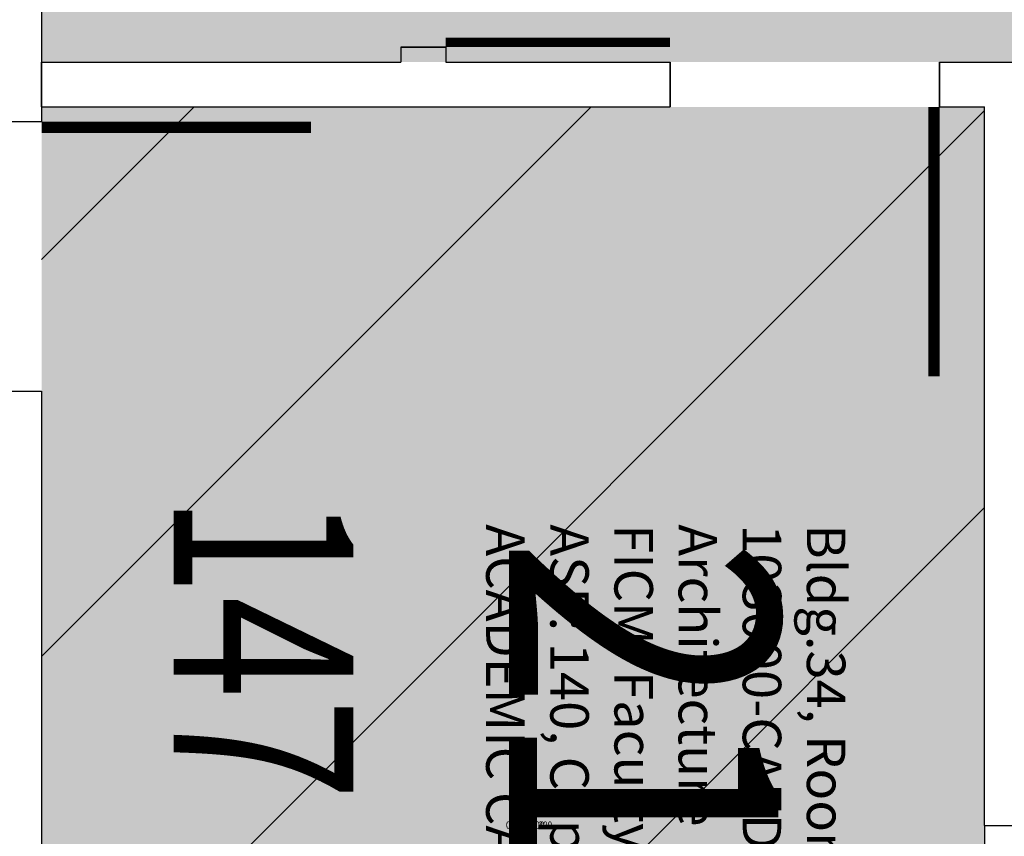
# Model space of a CAD drawing. Units: inches. Extents: x -334 to 3612, y -24 to 2633.
# Drawn here: x 1199 to 1331, y 489 to 598 of the extents above; entities that cross this region are included whole.
import ezdxf
from ezdxf.enums import TextEntityAlignment as Align

# ---------------------------------------------------------------- set-up
doc = ezdxf.new("R2010")
doc.units = ezdxf.units.IN
doc.header["$LTSCALE"] = 10
doc.header["$MEASUREMENT"] = 0
for name, color, linetype in [('A-DOOR', 2, 'CONTINUOUS'), ('A-IDEN-RNUM', 7, 'CONTINUOUS'), ('A-IDEN-SNUM', 4, 'CONTINUOUS'), ('A-IDEN-VNUM', 4, 'CONTINUOUS'), ('A-WALL', 5, 'CONTINUOUS'), ('AREA-TEXT', 3, 'CONTINUOUS'), ('Rooms-Capacity', 4, 'CONTINUOUS'), ('Rooms-Category-Color', 7, 'CONTINUOUS'), ('Rooms-College-Color', 7, 'CONTINUOUS'), ('Rooms-Department-Color', 7, 'CONTINUOUS'), ('Rooms-Division-Color', 7, 'CONTINUOUS'), ('Rooms-Information', 7, 'CONTINUOUS')]:
    doc.layers.add(name, color=color, linetype=linetype)
doc.styles.add('AREA', font='arial.ttf', dxfattribs={"width": 0.75, "height": 24})
doc.styles.add('ROOMSNUMBER', font='txt', dxfattribs={"height": 0.03})
doc.styles.add('ROOMVNUMBER', font='simplex.shx', dxfattribs={"width": 0.85})

msp = doc.modelspace()

# ---------------------------------------------------------------- hatches: boundary and pattern name
at = {"layer": 'Rooms-Capacity'}
h = msp.add_hatch(dxfattribs=at)
h.set_pattern_fill('ANSI31', color=256, scale=300, style=0)
h.set_pattern_definition([(45, (0, 0), (-26.51650429449553, 26.51650429449553), [])])
h.paths.add_polyline_path([(1327.999999992549, 586.0000000074506), (1321.999999992549, 586.0000000018626), (1285.999999992549, 585.9999999990687), (1201.999999981374, 586.0000000074506), (1201.999999981374, 418.0000000018626), (1251.999999973923, 418.0000000074506), (1293.999999985099, 418.0000000074506), (1328.000000003725, 418.0000000046566), (1328.000000003725, 490.0000000046566)])
at = {"layer": 'Rooms-Category-Color', "true_color": 0xadadad}
h = msp.add_hatch(color=253, dxfattribs=at)
edge = h.paths.add_edge_path()
edge.add_line((1191.999999973923, 1308.000000005588), (1171.999999970198, 1308.000000005588))
edge.add_line((1171.999999970198, 1308.000000005588), (1171.999999970198, 1320.000000016764))
edge.add_line((1171.999999970198, 1320.000000016764), (1098.999999996275, 1320.00000001397))
edge.add_line((1098.999999996275, 1320.00000001397), (1098.999999996275, 1300.000000010245))
edge.add_line((1098.999999996275, 1300.000000010245), (1096.999999992549, 1264.000000007451))
edge.add_line((1096.999999992549, 1264.000000007451), (1096.999999981374, 841.2517165951431))
edge.add_line((1096.999999981374, 841.2517165951431), (927.4999999701977, 841.2517165923491))
edge.add_line((927.4999999701977, 841.2517165923491), (927.4999999701977, 833.3192957388237))
edge.add_line((927.4999999701977, 833.3192957388237), (927.4999999701977, 815.3192950654775))
edge.add_line((927.4999999701977, 815.3192950654775), (921.4999999701977, 815.3176527405158))
edge.add_line((921.4999999701977, 815.3176527405158), (921.4999999590218, 833.317653408274))
edge.add_line((921.4999999590218, 833.317653408274), (506.2500000111759, 833.2039907025173))
edge.add_line((506.2500000111759, 833.2039907025173), (434.25, 833.1842827834189))
edge.add_line((434.25, 833.1842827834189), (-64.00000000745058, 833.0479012168944))
edge.add_line((-64.00000000745058, 833.0479012168944), (-100.0000000186265, 833.0380472587422))
edge.add_line((-100.0000000186265, 833.0380472587422), (-227.0000000149012, 833.0032846676186))
edge.add_line((-227.0000000149012, 833.0032846676186), (-227.0000000149012, 819.0000000195578))
edge.add_line((-227.0000000149012, 819.0000000195578), (-239.0000000149012, 819.0000000195578))
edge.add_line((-239.0000000149012, 819.0000000195578), (-239.0000000037253, 759.0000000111759))
edge.add_line((-239.0000000037253, 759.0000000111759), (-231.0000000111759, 759.0000000139698))
edge.add_line((-231.0000000111759, 759.0000000139698), (-231.0000000223517, 742.0000000102445))
edge.add_line((-231.0000000223517, 742.0000000102445), (-192.0000000335276, 742.0000000102445))
edge.add_line((-192.0000000335276, 742.0000000102445), (-156.0000000223517, 742.0000000102445))
edge.add_line((-156.0000000223517, 742.0000000102445), (-120.0000000223517, 742.0000000046566))
edge.add_line((-120.0000000223517, 742.0000000046566), (-84.00000001117587, 742.0000000046566))
edge.add_line((-84.00000001117587, 742.0000000046566), (10.49999997764826, 741.9999999906868))
edge.add_line((10.49999997764826, 741.9999999906868), (46.49999997764826, 741.9999999906868))
edge.add_line((46.49999997764826, 741.9999999906868), (58.49999998882413, 741.9999999906868))
edge.add_line((58.49999998882413, 741.9999999906868), (70.49999998882413, 742.0000000074506))
edge.add_line((70.49999998882413, 742.0000000074506), (126.4999999925494, 741.9999999906868))
edge.add_line((126.4999999925494, 741.9999999906868), (162.4999999925494, 741.9999999850988))
edge.add_line((162.4999999925494, 741.9999999850988), (282.4999999925494, 741.9999999850988))
edge.add_line((282.4999999925494, 741.9999999850988), (361.4999999776483, 741.9999999767169))
edge.add_line((361.4999999776483, 741.9999999767169), (369.4999999813735, 741.9999999767169))
edge.add_line((369.4999999813735, 741.9999999767169), (441.4999999813735, 741.999999971129))
edge.add_line((441.4999999813735, 741.999999971129), (501.4999999813735, 741.9999999823049))
edge.add_line((501.4999999813735, 741.9999999823049), (501.4999999813735, 744.999999973923))
edge.add_line((501.4999999813735, 744.999999973923), (509.4999999850988, 744.999999973923))
edge.add_line((509.4999999850988, 744.999999973923), (509.4999999850988, 741.9999999878928))
edge.add_line((509.4999999850988, 741.9999999878928), (587.4999999850988, 741.9999999906868))
edge.add_line((587.4999999850988, 741.9999999906868), (623.499999973923, 741.9999999795109))
edge.add_line((623.499999973923, 741.9999999795109), (813.4999999813735, 741.9999999795109))
edge.add_line((813.4999999813735, 741.9999999795109), (849.4999999813735, 741.999999973923))
edge.add_line((849.4999999813735, 741.999999973923), (921.4999999813735, 741.999999971129))
edge.add_line((921.4999999813735, 741.999999971129), (921.4999999813735, 755.9999999720603))
edge.add_line((921.4999999813735, 755.9999999720603), (927.4999999813735, 755.9999999776483))
edge.add_line((927.4999999813735, 755.9999999776483), (927.4999999813735, 744.9999999599531))
edge.add_line((927.4999999813735, 744.9999999599531), (1077.999999973923, 744.9999999487773))
edge.add_line((1077.999999973923, 744.9999999487773), (1191.999999985099, 744.9999999459833))
edge.add_line((1191.999999985099, 744.9999999459833), (1205.999999977648, 744.9999999431893))
edge.add_line((1205.999999977648, 744.9999999431893), (1218.81747077778, 744.9999999459833))
edge.add_arc((1219.408735374617, 708.2336297056187), 36.77112419378881, 5.669283054216919, 90.92133234215618, ccw=False)
edge.add_line((1255.999999992549, 711.8661120710894), (1256.000000003725, 624.000000002794))
edge.add_line((1256.000000003725, 624.000000002794), (1249.999999992549, 624))
edge.add_line((1249.999999992549, 624), (1250.000000003725, 628.0000000046566))
edge.add_line((1250.000000003725, 628.0000000046566), (1201.999999992549, 628.0000000046566))
edge.add_line((1201.999999992549, 628.0000000046566), (1202.000000003725, 592.0000000046566))
edge.add_line((1202.000000003725, 592.0000000046566), (1333.999999992549, 592.0000000018626))
edge.add_line((1333.999999992549, 592.0000000018626), (1334.000000014901, 490.0000000046566))
edge.add_line((1334.000000014901, 490.0000000046566), (1359.999999985099, 490.0000000046566))
edge.add_line((1359.999999985099, 490.0000000046566), (1508.499999985099, 490.0000000074506))
edge.add_line((1508.499999985099, 490.0000000074506), (1534.499999988824, 490.0000000018626))
edge.add_line((1534.499999988824, 490.0000000018626), (1534.499999988824, 592.0000000074506))
edge.add_line((1534.499999988824, 592.0000000074506), (1548.500000003725, 592.0000000130385))
edge.add_line((1548.500000003725, 592.0000000130385), (1584.500000003725, 592.0000000074506))
edge.add_line((1584.500000003725, 592.0000000074506), (1630.499999988824, 592.0000000074506))
edge.add_line((1630.499999988824, 592.0000000074506), (1630.499999977648, 682.0000000130385))
edge.add_line((1630.499999977648, 682.0000000130385), (1606.499999988824, 682.0000000130385))
edge.add_line((1606.499999988824, 682.0000000130385), (1606.499999977648, 711.5269020404667))
edge.add_arc((1639.858265388832, 711.7457818793656), 33.35898349211005, 85.4579283897263, 180.3759401415111, ccw=False)
edge.add_line((1642.499999955297, 744.9999999292195), (1674.500000003725, 744.9999999264255))
edge.add_line((1674.500000003725, 744.9999999264255), (1674.500000003725, 745.9999999254942))
edge.add_line((1674.500000003725, 745.9999999254942), (1688.500000007451, 745.9999999254942))
edge.add_line((1688.500000007451, 745.9999999254942), (1688.500000007451, 731.9999999217689))
edge.add_line((1688.500000007451, 731.9999999217689), (1688.500000007451, 540.0000000754371))
edge.add_line((1688.500000007451, 540.0000000754371), (1688.499999985099, 526.0000000717118))
edge.add_line((1688.499999985099, 526.0000000717118), (1688.500000018626, 510.0000000083819))
edge.add_line((1688.500000018626, 510.0000000083819), (1760.500000018626, 510.0000000111759))
edge.add_line((1760.500000018626, 510.0000000111759), (1760.500000029802, 518.0000000037253))
edge.add_line((1760.500000029802, 518.0000000037253), (1760.500000018626, 554.0000000037253))
edge.add_line((1760.500000018626, 554.0000000037253), (1760.499999996275, 856.4999999804422))
edge.add_line((1760.499999996275, 856.4999999804422), (2097.999999996275, 856.5000000055879))
edge.add_line((2097.999999996275, 856.5000000055879), (2097.999999985099, 865.499999997206))
edge.add_line((2097.999999985099, 865.499999997206), (2097.999999985099, 866.250000002794))
edge.add_line((2097.999999985099, 866.250000002794), (2097.999999996275, 925.5000000083819))
edge.add_line((2097.999999996275, 925.5000000083819), (2097.999999985099, 934.500000002794))
edge.add_line((2097.999999985099, 934.500000002794), (1760.499999973923, 934.4999999692664))
edge.add_line((1760.499999973923, 934.4999999692664), (1760.499999929219, 1479.499999995343))
edge.add_line((1760.499999929219, 1479.499999995343), (2071.999999992549, 1479.500000003725))
edge.add_line((2071.999999992549, 1479.500000003725), (2072.000000003725, 1487.500000001863))
edge.add_line((2072.000000003725, 1487.500000001863), (2072.000000003725, 1519.5))
edge.add_line((2072.000000003725, 1519.5), (2072.000000003725, 1549.499999997206))
edge.add_line((2072.000000003725, 1549.499999997206), (2068.999999925494, 1549.499999997206))
edge.add_line((2068.999999925494, 1549.499999997206), (2068.999999925494, 1563.499999998137))
edge.add_line((2068.999999925494, 1563.499999998137), (1949.999999921769, 1563.499999998137))
edge.add_line((1949.999999921769, 1563.499999998137), (1949.999999921769, 1551.500000000931))
edge.add_line((1949.999999921769, 1551.500000000931), (1901.999999932945, 1551.500000000931))
edge.add_line((1901.999999932945, 1551.500000000931), (1767.999999918044, 1551.499999992549))
edge.add_line((1767.999999918044, 1551.499999992549), (1688.499999940395, 1551.499999992549))
edge.add_line((1688.499999940395, 1551.499999992549), (1688.499999940395, 1507.499999994412))
edge.add_line((1688.499999940395, 1507.499999994412), (1678.499999932945, 1507.499999997206))
edge.add_line((1678.499999932945, 1507.499999997206), (1604.499999973923, 1507.499999994412))
edge.add_line((1604.499999973923, 1507.499999994412), (1604.499999962747, 1499.499999993481))
edge.add_line((1604.499999962747, 1499.499999993481), (1604.499999973923, 1463.499999993481))
edge.add_line((1604.499999973923, 1463.499999993481), (1604.499999962747, 1447.499999994412))
edge.add_line((1604.499999962747, 1447.499999994412), (1634.499999929219, 1447.499999994412))
edge.add_line((1634.499999929219, 1447.499999994412), (1670.499999929219, 1447.5))
edge.add_line((1670.499999929219, 1447.5), (1678.499999932945, 1447.499999994412))
edge.add_line((1678.499999932945, 1447.499999994412), (1688.499999940395, 1447.499999997206))
edge.add_line((1688.499999940395, 1447.499999997206), (1688.499999973923, 1033.000000046566))
edge.add_line((1688.499999973923, 1033.000000046566), (1678.499999988824, 1033.000000046566))
edge.add_line((1678.499999988824, 1033.000000046566), (1670.499999996275, 1033.000000043772))
edge.add_line((1670.499999996275, 1033.000000043772), (1634.499999985099, 1033.000000043772))
edge.add_line((1634.499999985099, 1033.000000043772), (1604.499999996275, 1033.000000043772))
edge.add_line((1604.499999996275, 1033.000000043772), (1604.499999996275, 1015.000000043772))
edge.add_line((1604.499999996275, 1015.000000043772), (1604.499999996275, 979.0000000381842))
edge.add_line((1604.499999996275, 979.0000000381842), (1604.499999996275, 973.0000000409782))
edge.add_line((1604.499999996275, 973.0000000409782), (1678.499999988824, 973.0000000437722))
edge.add_line((1678.499999988824, 973.0000000437722), (1688.499999985099, 973.0000000437722))
edge.add_line((1688.499999985099, 973.0000000437722), (1688.499999996275, 943.0000000465661))
edge.add_line((1688.499999996275, 943.0000000465661), (1688.499999996275, 919.0000000493601))
edge.add_line((1688.499999996275, 919.0000000493601), (1688.499999996275, 819.0000000474975))
edge.add_line((1688.499999996275, 819.0000000474975), (1611.499999992549, 819.0000000419095))
edge.add_line((1611.499999992549, 819.0000000419095), (1575.499999992549, 819.0000000419095))
edge.add_line((1575.499999992549, 819.0000000419095), (1553.499999996275, 819.0000000419095))
edge.add_line((1553.499999996275, 819.0000000419095), (1517.500000007451, 819.0000000391155))
edge.add_line((1517.500000007451, 819.0000000391155), (1369.5, 819.0000000279397))
edge.add_line((1369.5, 819.0000000279397), (1333.5, 819.0000000279397))
edge.add_line((1333.5, 819.0000000279397), (1311.500000003725, 819.0000000279397))
edge.add_line((1311.500000003725, 819.0000000279397), (1275.500000003725, 819.0000000251457))
edge.add_line((1275.500000003725, 819.0000000251457), (1191.999999973923, 819.0000000223517))
edge.add_line((1191.999999973923, 819.0000000223517), (1191.999999973923, 867.0000000223517))
edge.add_line((1191.999999973923, 867.0000000223517), (1191.999999962747, 943.0000000214204))
edge.add_line((1191.999999962747, 943.0000000214204), (1191.999999962747, 967.0000000186265))
edge.add_line((1191.999999962747, 967.0000000186265), (1191.999999973923, 1045.000000018626))
edge.add_line((1191.999999973923, 1045.000000018626), (1191.999999973923, 1308.000000005588))
at = {"layer": 'Rooms-Category-Color', "true_color": 0xfa9ba3}
msp.add_hatch(color=241, dxfattribs=at).paths.add_polyline_path([(1327.999999992549, 586.0000000074506), (1321.999999992549, 586.0000000018626), (1285.999999992549, 585.9999999990687), (1201.999999981374, 586.0000000074506), (1201.999999981374, 418.0000000018626), (1251.999999973923, 418.0000000074506), (1293.999999985099, 418.0000000074506), (1328.000000003725, 418.0000000046566), (1328.000000003725, 490.0000000046566)])
at = {"layer": 'Rooms-College-Color', "true_color": 0xadadad}
h = msp.add_hatch(color=253, dxfattribs=at)
edge = h.paths.add_edge_path()
edge.add_line((1191.999999973923, 1308.000000005588), (1171.999999970198, 1308.000000005588))
edge.add_line((1171.999999970198, 1308.000000005588), (1171.999999970198, 1320.000000016764))
edge.add_line((1171.999999970198, 1320.000000016764), (1098.999999996275, 1320.00000001397))
edge.add_line((1098.999999996275, 1320.00000001397), (1098.999999996275, 1300.000000010245))
edge.add_line((1098.999999996275, 1300.000000010245), (1096.999999992549, 1264.000000007451))
edge.add_line((1096.999999992549, 1264.000000007451), (1096.999999981374, 841.2517165951431))
edge.add_line((1096.999999981374, 841.2517165951431), (927.4999999701977, 841.2517165923491))
edge.add_line((927.4999999701977, 841.2517165923491), (927.4999999701977, 833.3192957388237))
edge.add_line((927.4999999701977, 833.3192957388237), (927.4999999701977, 815.3192950654775))
edge.add_line((927.4999999701977, 815.3192950654775), (921.4999999701977, 815.3176527405158))
edge.add_line((921.4999999701977, 815.3176527405158), (921.4999999590218, 833.317653408274))
edge.add_line((921.4999999590218, 833.317653408274), (506.2500000111759, 833.2039907025173))
edge.add_line((506.2500000111759, 833.2039907025173), (434.25, 833.1842827834189))
edge.add_line((434.25, 833.1842827834189), (-64.00000000745058, 833.0479012168944))
edge.add_line((-64.00000000745058, 833.0479012168944), (-100.0000000186265, 833.0380472587422))
edge.add_line((-100.0000000186265, 833.0380472587422), (-227.0000000149012, 833.0032846676186))
edge.add_line((-227.0000000149012, 833.0032846676186), (-227.0000000149012, 819.0000000195578))
edge.add_line((-227.0000000149012, 819.0000000195578), (-239.0000000149012, 819.0000000195578))
edge.add_line((-239.0000000149012, 819.0000000195578), (-239.0000000037253, 759.0000000111759))
edge.add_line((-239.0000000037253, 759.0000000111759), (-231.0000000111759, 759.0000000139698))
edge.add_line((-231.0000000111759, 759.0000000139698), (-231.0000000223517, 742.0000000102445))
edge.add_line((-231.0000000223517, 742.0000000102445), (-192.0000000335276, 742.0000000102445))
edge.add_line((-192.0000000335276, 742.0000000102445), (-156.0000000223517, 742.0000000102445))
edge.add_line((-156.0000000223517, 742.0000000102445), (-120.0000000223517, 742.0000000046566))
edge.add_line((-120.0000000223517, 742.0000000046566), (-84.00000001117587, 742.0000000046566))
edge.add_line((-84.00000001117587, 742.0000000046566), (10.49999997764826, 741.9999999906868))
edge.add_line((10.49999997764826, 741.9999999906868), (46.49999997764826, 741.9999999906868))
edge.add_line((46.49999997764826, 741.9999999906868), (58.49999998882413, 741.9999999906868))
edge.add_line((58.49999998882413, 741.9999999906868), (70.49999998882413, 742.0000000074506))
edge.add_line((70.49999998882413, 742.0000000074506), (126.4999999925494, 741.9999999906868))
edge.add_line((126.4999999925494, 741.9999999906868), (162.4999999925494, 741.9999999850988))
edge.add_line((162.4999999925494, 741.9999999850988), (282.4999999925494, 741.9999999850988))
edge.add_line((282.4999999925494, 741.9999999850988), (361.4999999776483, 741.9999999767169))
edge.add_line((361.4999999776483, 741.9999999767169), (369.4999999813735, 741.9999999767169))
edge.add_line((369.4999999813735, 741.9999999767169), (441.4999999813735, 741.999999971129))
edge.add_line((441.4999999813735, 741.999999971129), (501.4999999813735, 741.9999999823049))
edge.add_line((501.4999999813735, 741.9999999823049), (501.4999999813735, 744.999999973923))
edge.add_line((501.4999999813735, 744.999999973923), (509.4999999850988, 744.999999973923))
edge.add_line((509.4999999850988, 744.999999973923), (509.4999999850988, 741.9999999878928))
edge.add_line((509.4999999850988, 741.9999999878928), (587.4999999850988, 741.9999999906868))
edge.add_line((587.4999999850988, 741.9999999906868), (623.499999973923, 741.9999999795109))
edge.add_line((623.499999973923, 741.9999999795109), (813.4999999813735, 741.9999999795109))
edge.add_line((813.4999999813735, 741.9999999795109), (849.4999999813735, 741.999999973923))
edge.add_line((849.4999999813735, 741.999999973923), (921.4999999813735, 741.999999971129))
edge.add_line((921.4999999813735, 741.999999971129), (921.4999999813735, 755.9999999720603))
edge.add_line((921.4999999813735, 755.9999999720603), (927.4999999813735, 755.9999999776483))
edge.add_line((927.4999999813735, 755.9999999776483), (927.4999999813735, 744.9999999599531))
edge.add_line((927.4999999813735, 744.9999999599531), (1077.999999973923, 744.9999999487773))
edge.add_line((1077.999999973923, 744.9999999487773), (1191.999999985099, 744.9999999459833))
edge.add_line((1191.999999985099, 744.9999999459833), (1205.999999977648, 744.9999999431893))
edge.add_line((1205.999999977648, 744.9999999431893), (1218.81747077778, 744.9999999459833))
edge.add_arc((1219.408735374617, 708.2336297056187), 36.77112419378881, 5.669283054216919, 90.92133234215618, ccw=False)
edge.add_line((1255.999999992549, 711.8661120710894), (1256.000000003725, 624.000000002794))
edge.add_line((1256.000000003725, 624.000000002794), (1249.999999992549, 624))
edge.add_line((1249.999999992549, 624), (1250.000000003725, 628.0000000046566))
edge.add_line((1250.000000003725, 628.0000000046566), (1201.999999992549, 628.0000000046566))
edge.add_line((1201.999999992549, 628.0000000046566), (1202.000000003725, 592.0000000046566))
edge.add_line((1202.000000003725, 592.0000000046566), (1333.999999992549, 592.0000000018626))
edge.add_line((1333.999999992549, 592.0000000018626), (1334.000000014901, 490.0000000046566))
edge.add_line((1334.000000014901, 490.0000000046566), (1359.999999985099, 490.0000000046566))
edge.add_line((1359.999999985099, 490.0000000046566), (1508.499999985099, 490.0000000074506))
edge.add_line((1508.499999985099, 490.0000000074506), (1534.499999988824, 490.0000000018626))
edge.add_line((1534.499999988824, 490.0000000018626), (1534.499999988824, 592.0000000074506))
edge.add_line((1534.499999988824, 592.0000000074506), (1548.500000003725, 592.0000000130385))
edge.add_line((1548.500000003725, 592.0000000130385), (1584.500000003725, 592.0000000074506))
edge.add_line((1584.500000003725, 592.0000000074506), (1630.499999988824, 592.0000000074506))
edge.add_line((1630.499999988824, 592.0000000074506), (1630.499999977648, 682.0000000130385))
edge.add_line((1630.499999977648, 682.0000000130385), (1606.499999988824, 682.0000000130385))
edge.add_line((1606.499999988824, 682.0000000130385), (1606.499999977648, 711.5269020404667))
edge.add_arc((1639.858265388832, 711.7457818793656), 33.35898349211005, 85.4579283897263, 180.3759401415111, ccw=False)
edge.add_line((1642.499999955297, 744.9999999292195), (1674.500000003725, 744.9999999264255))
edge.add_line((1674.500000003725, 744.9999999264255), (1674.500000003725, 745.9999999254942))
edge.add_line((1674.500000003725, 745.9999999254942), (1688.500000007451, 745.9999999254942))
edge.add_line((1688.500000007451, 745.9999999254942), (1688.500000007451, 731.9999999217689))
edge.add_line((1688.500000007451, 731.9999999217689), (1688.500000007451, 540.0000000754371))
edge.add_line((1688.500000007451, 540.0000000754371), (1688.499999985099, 526.0000000717118))
edge.add_line((1688.499999985099, 526.0000000717118), (1688.500000018626, 510.0000000083819))
edge.add_line((1688.500000018626, 510.0000000083819), (1760.500000018626, 510.0000000111759))
edge.add_line((1760.500000018626, 510.0000000111759), (1760.500000029802, 518.0000000037253))
edge.add_line((1760.500000029802, 518.0000000037253), (1760.500000018626, 554.0000000037253))
edge.add_line((1760.500000018626, 554.0000000037253), (1760.499999996275, 856.4999999804422))
edge.add_line((1760.499999996275, 856.4999999804422), (2097.999999996275, 856.5000000055879))
edge.add_line((2097.999999996275, 856.5000000055879), (2097.999999985099, 865.499999997206))
edge.add_line((2097.999999985099, 865.499999997206), (2097.999999985099, 866.250000002794))
edge.add_line((2097.999999985099, 866.250000002794), (2097.999999996275, 925.5000000083819))
edge.add_line((2097.999999996275, 925.5000000083819), (2097.999999985099, 934.500000002794))
edge.add_line((2097.999999985099, 934.500000002794), (1760.499999973923, 934.4999999692664))
edge.add_line((1760.499999973923, 934.4999999692664), (1760.499999929219, 1479.499999995343))
edge.add_line((1760.499999929219, 1479.499999995343), (2071.999999992549, 1479.500000003725))
edge.add_line((2071.999999992549, 1479.500000003725), (2072.000000003725, 1487.500000001863))
edge.add_line((2072.000000003725, 1487.500000001863), (2072.000000003725, 1519.5))
edge.add_line((2072.000000003725, 1519.5), (2072.000000003725, 1549.499999997206))
edge.add_line((2072.000000003725, 1549.499999997206), (2068.999999925494, 1549.499999997206))
edge.add_line((2068.999999925494, 1549.499999997206), (2068.999999925494, 1563.499999998137))
edge.add_line((2068.999999925494, 1563.499999998137), (1949.999999921769, 1563.499999998137))
edge.add_line((1949.999999921769, 1563.499999998137), (1949.999999921769, 1551.500000000931))
edge.add_line((1949.999999921769, 1551.500000000931), (1901.999999932945, 1551.500000000931))
edge.add_line((1901.999999932945, 1551.500000000931), (1767.999999918044, 1551.499999992549))
edge.add_line((1767.999999918044, 1551.499999992549), (1688.499999940395, 1551.499999992549))
edge.add_line((1688.499999940395, 1551.499999992549), (1688.499999940395, 1507.499999994412))
edge.add_line((1688.499999940395, 1507.499999994412), (1678.499999932945, 1507.499999997206))
edge.add_line((1678.499999932945, 1507.499999997206), (1604.499999973923, 1507.499999994412))
edge.add_line((1604.499999973923, 1507.499999994412), (1604.499999962747, 1499.499999993481))
edge.add_line((1604.499999962747, 1499.499999993481), (1604.499999973923, 1463.499999993481))
edge.add_line((1604.499999973923, 1463.499999993481), (1604.499999962747, 1447.499999994412))
edge.add_line((1604.499999962747, 1447.499999994412), (1634.499999929219, 1447.499999994412))
edge.add_line((1634.499999929219, 1447.499999994412), (1670.499999929219, 1447.5))
edge.add_line((1670.499999929219, 1447.5), (1678.499999932945, 1447.499999994412))
edge.add_line((1678.499999932945, 1447.499999994412), (1688.499999940395, 1447.499999997206))
edge.add_line((1688.499999940395, 1447.499999997206), (1688.499999973923, 1033.000000046566))
edge.add_line((1688.499999973923, 1033.000000046566), (1678.499999988824, 1033.000000046566))
edge.add_line((1678.499999988824, 1033.000000046566), (1670.499999996275, 1033.000000043772))
edge.add_line((1670.499999996275, 1033.000000043772), (1634.499999985099, 1033.000000043772))
edge.add_line((1634.499999985099, 1033.000000043772), (1604.499999996275, 1033.000000043772))
edge.add_line((1604.499999996275, 1033.000000043772), (1604.499999996275, 1015.000000043772))
edge.add_line((1604.499999996275, 1015.000000043772), (1604.499999996275, 979.0000000381842))
edge.add_line((1604.499999996275, 979.0000000381842), (1604.499999996275, 973.0000000409782))
edge.add_line((1604.499999996275, 973.0000000409782), (1678.499999988824, 973.0000000437722))
edge.add_line((1678.499999988824, 973.0000000437722), (1688.499999985099, 973.0000000437722))
edge.add_line((1688.499999985099, 973.0000000437722), (1688.499999996275, 943.0000000465661))
edge.add_line((1688.499999996275, 943.0000000465661), (1688.499999996275, 919.0000000493601))
edge.add_line((1688.499999996275, 919.0000000493601), (1688.499999996275, 819.0000000474975))
edge.add_line((1688.499999996275, 819.0000000474975), (1611.499999992549, 819.0000000419095))
edge.add_line((1611.499999992549, 819.0000000419095), (1575.499999992549, 819.0000000419095))
edge.add_line((1575.499999992549, 819.0000000419095), (1553.499999996275, 819.0000000419095))
edge.add_line((1553.499999996275, 819.0000000419095), (1517.500000007451, 819.0000000391155))
edge.add_line((1517.500000007451, 819.0000000391155), (1369.5, 819.0000000279397))
edge.add_line((1369.5, 819.0000000279397), (1333.5, 819.0000000279397))
edge.add_line((1333.5, 819.0000000279397), (1311.500000003725, 819.0000000279397))
edge.add_line((1311.500000003725, 819.0000000279397), (1275.500000003725, 819.0000000251457))
edge.add_line((1275.500000003725, 819.0000000251457), (1191.999999973923, 819.0000000223517))
edge.add_line((1191.999999973923, 819.0000000223517), (1191.999999973923, 867.0000000223517))
edge.add_line((1191.999999973923, 867.0000000223517), (1191.999999962747, 943.0000000214204))
edge.add_line((1191.999999962747, 943.0000000214204), (1191.999999962747, 967.0000000186265))
edge.add_line((1191.999999962747, 967.0000000186265), (1191.999999973923, 1045.000000018626))
edge.add_line((1191.999999973923, 1045.000000018626), (1191.999999973923, 1308.000000005588))
at = {"layer": 'Rooms-College-Color', "true_color": 0xe3f498}
msp.add_hatch(color=61, dxfattribs=at).paths.add_polyline_path([(1327.999999992549, 586.0000000074506), (1321.999999992549, 586.0000000018626), (1285.999999992549, 585.9999999990687), (1201.999999981374, 586.0000000074506), (1201.999999981374, 418.0000000018626), (1251.999999973923, 418.0000000074506), (1293.999999985099, 418.0000000074506), (1328.000000003725, 418.0000000046566), (1328.000000003725, 490.0000000046566)])
at = {"layer": 'Rooms-Department-Color', "true_color": 0xacacac}
h = msp.add_hatch(color=253, dxfattribs=at)
edge = h.paths.add_edge_path()
edge.add_line((1191.999999973923, 1308.000000005588), (1171.999999970198, 1308.000000005588))
edge.add_line((1171.999999970198, 1308.000000005588), (1171.999999970198, 1320.000000016764))
edge.add_line((1171.999999970198, 1320.000000016764), (1098.999999996275, 1320.00000001397))
edge.add_line((1098.999999996275, 1320.00000001397), (1098.999999996275, 1300.000000010245))
edge.add_line((1098.999999996275, 1300.000000010245), (1096.999999992549, 1264.000000007451))
edge.add_line((1096.999999992549, 1264.000000007451), (1096.999999981374, 841.2517165951431))
edge.add_line((1096.999999981374, 841.2517165951431), (927.4999999701977, 841.2517165923491))
edge.add_line((927.4999999701977, 841.2517165923491), (927.4999999701977, 833.3192957388237))
edge.add_line((927.4999999701977, 833.3192957388237), (927.4999999701977, 815.3192950654775))
edge.add_line((927.4999999701977, 815.3192950654775), (921.4999999701977, 815.3176527405158))
edge.add_line((921.4999999701977, 815.3176527405158), (921.4999999590218, 833.317653408274))
edge.add_line((921.4999999590218, 833.317653408274), (506.2500000111759, 833.2039907025173))
edge.add_line((506.2500000111759, 833.2039907025173), (434.25, 833.1842827834189))
edge.add_line((434.25, 833.1842827834189), (-64.00000000745058, 833.0479012168944))
edge.add_line((-64.00000000745058, 833.0479012168944), (-100.0000000186265, 833.0380472587422))
edge.add_line((-100.0000000186265, 833.0380472587422), (-227.0000000149012, 833.0032846676186))
edge.add_line((-227.0000000149012, 833.0032846676186), (-227.0000000149012, 819.0000000195578))
edge.add_line((-227.0000000149012, 819.0000000195578), (-239.0000000149012, 819.0000000195578))
edge.add_line((-239.0000000149012, 819.0000000195578), (-239.0000000037253, 759.0000000111759))
edge.add_line((-239.0000000037253, 759.0000000111759), (-231.0000000111759, 759.0000000139698))
edge.add_line((-231.0000000111759, 759.0000000139698), (-231.0000000223517, 742.0000000102445))
edge.add_line((-231.0000000223517, 742.0000000102445), (-192.0000000335276, 742.0000000102445))
edge.add_line((-192.0000000335276, 742.0000000102445), (-156.0000000223517, 742.0000000102445))
edge.add_line((-156.0000000223517, 742.0000000102445), (-120.0000000223517, 742.0000000046566))
edge.add_line((-120.0000000223517, 742.0000000046566), (-84.00000001117587, 742.0000000046566))
edge.add_line((-84.00000001117587, 742.0000000046566), (10.49999997764826, 741.9999999906868))
edge.add_line((10.49999997764826, 741.9999999906868), (46.49999997764826, 741.9999999906868))
edge.add_line((46.49999997764826, 741.9999999906868), (58.49999998882413, 741.9999999906868))
edge.add_line((58.49999998882413, 741.9999999906868), (70.49999998882413, 742.0000000074506))
edge.add_line((70.49999998882413, 742.0000000074506), (126.4999999925494, 741.9999999906868))
edge.add_line((126.4999999925494, 741.9999999906868), (162.4999999925494, 741.9999999850988))
edge.add_line((162.4999999925494, 741.9999999850988), (282.4999999925494, 741.9999999850988))
edge.add_line((282.4999999925494, 741.9999999850988), (361.4999999776483, 741.9999999767169))
edge.add_line((361.4999999776483, 741.9999999767169), (369.4999999813735, 741.9999999767169))
edge.add_line((369.4999999813735, 741.9999999767169), (441.4999999813735, 741.999999971129))
edge.add_line((441.4999999813735, 741.999999971129), (501.4999999813735, 741.9999999823049))
edge.add_line((501.4999999813735, 741.9999999823049), (501.4999999813735, 744.999999973923))
edge.add_line((501.4999999813735, 744.999999973923), (509.4999999850988, 744.999999973923))
edge.add_line((509.4999999850988, 744.999999973923), (509.4999999850988, 741.9999999878928))
edge.add_line((509.4999999850988, 741.9999999878928), (587.4999999850988, 741.9999999906868))
edge.add_line((587.4999999850988, 741.9999999906868), (623.499999973923, 741.9999999795109))
edge.add_line((623.499999973923, 741.9999999795109), (813.4999999813735, 741.9999999795109))
edge.add_line((813.4999999813735, 741.9999999795109), (849.4999999813735, 741.999999973923))
edge.add_line((849.4999999813735, 741.999999973923), (921.4999999813735, 741.999999971129))
edge.add_line((921.4999999813735, 741.999999971129), (921.4999999813735, 755.9999999720603))
edge.add_line((921.4999999813735, 755.9999999720603), (927.4999999813735, 755.9999999776483))
edge.add_line((927.4999999813735, 755.9999999776483), (927.4999999813735, 744.9999999599531))
edge.add_line((927.4999999813735, 744.9999999599531), (1077.999999973923, 744.9999999487773))
edge.add_line((1077.999999973923, 744.9999999487773), (1191.999999985099, 744.9999999459833))
edge.add_line((1191.999999985099, 744.9999999459833), (1205.999999977648, 744.9999999431893))
edge.add_line((1205.999999977648, 744.9999999431893), (1218.81747077778, 744.9999999459833))
edge.add_arc((1219.408735374617, 708.2336297056187), 36.77112419378881, 5.669283054216919, 90.92133234215618, ccw=False)
edge.add_line((1255.999999992549, 711.8661120710894), (1256.000000003725, 624.000000002794))
edge.add_line((1256.000000003725, 624.000000002794), (1249.999999992549, 624))
edge.add_line((1249.999999992549, 624), (1250.000000003725, 628.0000000046566))
edge.add_line((1250.000000003725, 628.0000000046566), (1201.999999992549, 628.0000000046566))
edge.add_line((1201.999999992549, 628.0000000046566), (1202.000000003725, 592.0000000046566))
edge.add_line((1202.000000003725, 592.0000000046566), (1333.999999992549, 592.0000000018626))
edge.add_line((1333.999999992549, 592.0000000018626), (1334.000000014901, 490.0000000046566))
edge.add_line((1334.000000014901, 490.0000000046566), (1359.999999985099, 490.0000000046566))
edge.add_line((1359.999999985099, 490.0000000046566), (1508.499999985099, 490.0000000074506))
edge.add_line((1508.499999985099, 490.0000000074506), (1534.499999988824, 490.0000000018626))
edge.add_line((1534.499999988824, 490.0000000018626), (1534.499999988824, 592.0000000074506))
edge.add_line((1534.499999988824, 592.0000000074506), (1548.500000003725, 592.0000000130385))
edge.add_line((1548.500000003725, 592.0000000130385), (1584.500000003725, 592.0000000074506))
edge.add_line((1584.500000003725, 592.0000000074506), (1630.499999988824, 592.0000000074506))
edge.add_line((1630.499999988824, 592.0000000074506), (1630.499999977648, 682.0000000130385))
edge.add_line((1630.499999977648, 682.0000000130385), (1606.499999988824, 682.0000000130385))
edge.add_line((1606.499999988824, 682.0000000130385), (1606.499999977648, 711.5269020404667))
edge.add_arc((1639.858265388832, 711.7457818793656), 33.35898349211005, 85.4579283897263, 180.3759401415111, ccw=False)
edge.add_line((1642.499999955297, 744.9999999292195), (1674.500000003725, 744.9999999264255))
edge.add_line((1674.500000003725, 744.9999999264255), (1674.500000003725, 745.9999999254942))
edge.add_line((1674.500000003725, 745.9999999254942), (1688.500000007451, 745.9999999254942))
edge.add_line((1688.500000007451, 745.9999999254942), (1688.500000007451, 731.9999999217689))
edge.add_line((1688.500000007451, 731.9999999217689), (1688.500000007451, 540.0000000754371))
edge.add_line((1688.500000007451, 540.0000000754371), (1688.499999985099, 526.0000000717118))
edge.add_line((1688.499999985099, 526.0000000717118), (1688.500000018626, 510.0000000083819))
edge.add_line((1688.500000018626, 510.0000000083819), (1760.500000018626, 510.0000000111759))
edge.add_line((1760.500000018626, 510.0000000111759), (1760.500000029802, 518.0000000037253))
edge.add_line((1760.500000029802, 518.0000000037253), (1760.500000018626, 554.0000000037253))
edge.add_line((1760.500000018626, 554.0000000037253), (1760.499999996275, 856.4999999804422))
edge.add_line((1760.499999996275, 856.4999999804422), (2097.999999996275, 856.5000000055879))
edge.add_line((2097.999999996275, 856.5000000055879), (2097.999999985099, 865.499999997206))
edge.add_line((2097.999999985099, 865.499999997206), (2097.999999985099, 866.250000002794))
edge.add_line((2097.999999985099, 866.250000002794), (2097.999999996275, 925.5000000083819))
edge.add_line((2097.999999996275, 925.5000000083819), (2097.999999985099, 934.500000002794))
edge.add_line((2097.999999985099, 934.500000002794), (1760.499999973923, 934.4999999692664))
edge.add_line((1760.499999973923, 934.4999999692664), (1760.499999929219, 1479.499999995343))
edge.add_line((1760.499999929219, 1479.499999995343), (2071.999999992549, 1479.500000003725))
edge.add_line((2071.999999992549, 1479.500000003725), (2072.000000003725, 1487.500000001863))
edge.add_line((2072.000000003725, 1487.500000001863), (2072.000000003725, 1519.5))
edge.add_line((2072.000000003725, 1519.5), (2072.000000003725, 1549.499999997206))
edge.add_line((2072.000000003725, 1549.499999997206), (2068.999999925494, 1549.499999997206))
edge.add_line((2068.999999925494, 1549.499999997206), (2068.999999925494, 1563.499999998137))
edge.add_line((2068.999999925494, 1563.499999998137), (1949.999999921769, 1563.499999998137))
edge.add_line((1949.999999921769, 1563.499999998137), (1949.999999921769, 1551.500000000931))
edge.add_line((1949.999999921769, 1551.500000000931), (1901.999999932945, 1551.500000000931))
edge.add_line((1901.999999932945, 1551.500000000931), (1767.999999918044, 1551.499999992549))
edge.add_line((1767.999999918044, 1551.499999992549), (1688.499999940395, 1551.499999992549))
edge.add_line((1688.499999940395, 1551.499999992549), (1688.499999940395, 1507.499999994412))
edge.add_line((1688.499999940395, 1507.499999994412), (1678.499999932945, 1507.499999997206))
edge.add_line((1678.499999932945, 1507.499999997206), (1604.499999973923, 1507.499999994412))
edge.add_line((1604.499999973923, 1507.499999994412), (1604.499999962747, 1499.499999993481))
edge.add_line((1604.499999962747, 1499.499999993481), (1604.499999973923, 1463.499999993481))
edge.add_line((1604.499999973923, 1463.499999993481), (1604.499999962747, 1447.499999994412))
edge.add_line((1604.499999962747, 1447.499999994412), (1634.499999929219, 1447.499999994412))
edge.add_line((1634.499999929219, 1447.499999994412), (1670.499999929219, 1447.5))
edge.add_line((1670.499999929219, 1447.5), (1678.499999932945, 1447.499999994412))
edge.add_line((1678.499999932945, 1447.499999994412), (1688.499999940395, 1447.499999997206))
edge.add_line((1688.499999940395, 1447.499999997206), (1688.499999973923, 1033.000000046566))
edge.add_line((1688.499999973923, 1033.000000046566), (1678.499999988824, 1033.000000046566))
edge.add_line((1678.499999988824, 1033.000000046566), (1670.499999996275, 1033.000000043772))
edge.add_line((1670.499999996275, 1033.000000043772), (1634.499999985099, 1033.000000043772))
edge.add_line((1634.499999985099, 1033.000000043772), (1604.499999996275, 1033.000000043772))
edge.add_line((1604.499999996275, 1033.000000043772), (1604.499999996275, 1015.000000043772))
edge.add_line((1604.499999996275, 1015.000000043772), (1604.499999996275, 979.0000000381842))
edge.add_line((1604.499999996275, 979.0000000381842), (1604.499999996275, 973.0000000409782))
edge.add_line((1604.499999996275, 973.0000000409782), (1678.499999988824, 973.0000000437722))
edge.add_line((1678.499999988824, 973.0000000437722), (1688.499999985099, 973.0000000437722))
edge.add_line((1688.499999985099, 973.0000000437722), (1688.499999996275, 943.0000000465661))
edge.add_line((1688.499999996275, 943.0000000465661), (1688.499999996275, 919.0000000493601))
edge.add_line((1688.499999996275, 919.0000000493601), (1688.499999996275, 819.0000000474975))
edge.add_line((1688.499999996275, 819.0000000474975), (1611.499999992549, 819.0000000419095))
edge.add_line((1611.499999992549, 819.0000000419095), (1575.499999992549, 819.0000000419095))
edge.add_line((1575.499999992549, 819.0000000419095), (1553.499999996275, 819.0000000419095))
edge.add_line((1553.499999996275, 819.0000000419095), (1517.500000007451, 819.0000000391155))
edge.add_line((1517.500000007451, 819.0000000391155), (1369.5, 819.0000000279397))
edge.add_line((1369.5, 819.0000000279397), (1333.5, 819.0000000279397))
edge.add_line((1333.5, 819.0000000279397), (1311.500000003725, 819.0000000279397))
edge.add_line((1311.500000003725, 819.0000000279397), (1275.500000003725, 819.0000000251457))
edge.add_line((1275.500000003725, 819.0000000251457), (1191.999999973923, 819.0000000223517))
edge.add_line((1191.999999973923, 819.0000000223517), (1191.999999973923, 867.0000000223517))
edge.add_line((1191.999999973923, 867.0000000223517), (1191.999999962747, 943.0000000214204))
edge.add_line((1191.999999962747, 943.0000000214204), (1191.999999962747, 967.0000000186265))
edge.add_line((1191.999999962747, 967.0000000186265), (1191.999999973923, 1045.000000018626))
edge.add_line((1191.999999973923, 1045.000000018626), (1191.999999973923, 1308.000000005588))
at = {"layer": 'Rooms-Department-Color', "true_color": 0xe3f498}
msp.add_hatch(color=61, dxfattribs=at).paths.add_polyline_path([(1327.999999992549, 586.0000000074506), (1321.999999992549, 586.0000000018626), (1285.999999992549, 585.9999999990687), (1201.999999981374, 586.0000000074506), (1201.999999981374, 418.0000000018626), (1251.999999973923, 418.0000000074506), (1293.999999985099, 418.0000000074506), (1328.000000003725, 418.0000000046566), (1328.000000003725, 490.0000000046566)])
at = {"layer": 'Rooms-Division-Color', "true_color": 0xadadad}
h = msp.add_hatch(color=253, dxfattribs=at)
edge = h.paths.add_edge_path()
edge.add_line((1191.999999973923, 1308.000000005588), (1171.999999970198, 1308.000000005588))
edge.add_line((1171.999999970198, 1308.000000005588), (1171.999999970198, 1320.000000016764))
edge.add_line((1171.999999970198, 1320.000000016764), (1098.999999996275, 1320.00000001397))
edge.add_line((1098.999999996275, 1320.00000001397), (1098.999999996275, 1300.000000010245))
edge.add_line((1098.999999996275, 1300.000000010245), (1096.999999992549, 1264.000000007451))
edge.add_line((1096.999999992549, 1264.000000007451), (1096.999999981374, 841.2517165951431))
edge.add_line((1096.999999981374, 841.2517165951431), (927.4999999701977, 841.2517165923491))
edge.add_line((927.4999999701977, 841.2517165923491), (927.4999999701977, 833.3192957388237))
edge.add_line((927.4999999701977, 833.3192957388237), (927.4999999701977, 815.3192950654775))
edge.add_line((927.4999999701977, 815.3192950654775), (921.4999999701977, 815.3176527405158))
edge.add_line((921.4999999701977, 815.3176527405158), (921.4999999590218, 833.317653408274))
edge.add_line((921.4999999590218, 833.317653408274), (506.2500000111759, 833.2039907025173))
edge.add_line((506.2500000111759, 833.2039907025173), (434.25, 833.1842827834189))
edge.add_line((434.25, 833.1842827834189), (-64.00000000745058, 833.0479012168944))
edge.add_line((-64.00000000745058, 833.0479012168944), (-100.0000000186265, 833.0380472587422))
edge.add_line((-100.0000000186265, 833.0380472587422), (-227.0000000149012, 833.0032846676186))
edge.add_line((-227.0000000149012, 833.0032846676186), (-227.0000000149012, 819.0000000195578))
edge.add_line((-227.0000000149012, 819.0000000195578), (-239.0000000149012, 819.0000000195578))
edge.add_line((-239.0000000149012, 819.0000000195578), (-239.0000000037253, 759.0000000111759))
edge.add_line((-239.0000000037253, 759.0000000111759), (-231.0000000111759, 759.0000000139698))
edge.add_line((-231.0000000111759, 759.0000000139698), (-231.0000000223517, 742.0000000102445))
edge.add_line((-231.0000000223517, 742.0000000102445), (-192.0000000335276, 742.0000000102445))
edge.add_line((-192.0000000335276, 742.0000000102445), (-156.0000000223517, 742.0000000102445))
edge.add_line((-156.0000000223517, 742.0000000102445), (-120.0000000223517, 742.0000000046566))
edge.add_line((-120.0000000223517, 742.0000000046566), (-84.00000001117587, 742.0000000046566))
edge.add_line((-84.00000001117587, 742.0000000046566), (10.49999997764826, 741.9999999906868))
edge.add_line((10.49999997764826, 741.9999999906868), (46.49999997764826, 741.9999999906868))
edge.add_line((46.49999997764826, 741.9999999906868), (58.49999998882413, 741.9999999906868))
edge.add_line((58.49999998882413, 741.9999999906868), (70.49999998882413, 742.0000000074506))
edge.add_line((70.49999998882413, 742.0000000074506), (126.4999999925494, 741.9999999906868))
edge.add_line((126.4999999925494, 741.9999999906868), (162.4999999925494, 741.9999999850988))
edge.add_line((162.4999999925494, 741.9999999850988), (282.4999999925494, 741.9999999850988))
edge.add_line((282.4999999925494, 741.9999999850988), (361.4999999776483, 741.9999999767169))
edge.add_line((361.4999999776483, 741.9999999767169), (369.4999999813735, 741.9999999767169))
edge.add_line((369.4999999813735, 741.9999999767169), (441.4999999813735, 741.999999971129))
edge.add_line((441.4999999813735, 741.999999971129), (501.4999999813735, 741.9999999823049))
edge.add_line((501.4999999813735, 741.9999999823049), (501.4999999813735, 744.999999973923))
edge.add_line((501.4999999813735, 744.999999973923), (509.4999999850988, 744.999999973923))
edge.add_line((509.4999999850988, 744.999999973923), (509.4999999850988, 741.9999999878928))
edge.add_line((509.4999999850988, 741.9999999878928), (587.4999999850988, 741.9999999906868))
edge.add_line((587.4999999850988, 741.9999999906868), (623.499999973923, 741.9999999795109))
edge.add_line((623.499999973923, 741.9999999795109), (813.4999999813735, 741.9999999795109))
edge.add_line((813.4999999813735, 741.9999999795109), (849.4999999813735, 741.999999973923))
edge.add_line((849.4999999813735, 741.999999973923), (921.4999999813735, 741.999999971129))
edge.add_line((921.4999999813735, 741.999999971129), (921.4999999813735, 755.9999999720603))
edge.add_line((921.4999999813735, 755.9999999720603), (927.4999999813735, 755.9999999776483))
edge.add_line((927.4999999813735, 755.9999999776483), (927.4999999813735, 744.9999999599531))
edge.add_line((927.4999999813735, 744.9999999599531), (1077.999999973923, 744.9999999487773))
edge.add_line((1077.999999973923, 744.9999999487773), (1191.999999985099, 744.9999999459833))
edge.add_line((1191.999999985099, 744.9999999459833), (1205.999999977648, 744.9999999431893))
edge.add_line((1205.999999977648, 744.9999999431893), (1218.81747077778, 744.9999999459833))
edge.add_arc((1219.408735374617, 708.2336297056187), 36.77112419378881, 5.669283054216919, 90.92133234215618, ccw=False)
edge.add_line((1255.999999992549, 711.8661120710894), (1256.000000003725, 624.000000002794))
edge.add_line((1256.000000003725, 624.000000002794), (1249.999999992549, 624))
edge.add_line((1249.999999992549, 624), (1250.000000003725, 628.0000000046566))
edge.add_line((1250.000000003725, 628.0000000046566), (1201.999999992549, 628.0000000046566))
edge.add_line((1201.999999992549, 628.0000000046566), (1202.000000003725, 592.0000000046566))
edge.add_line((1202.000000003725, 592.0000000046566), (1333.999999992549, 592.0000000018626))
edge.add_line((1333.999999992549, 592.0000000018626), (1334.000000014901, 490.0000000046566))
edge.add_line((1334.000000014901, 490.0000000046566), (1359.999999985099, 490.0000000046566))
edge.add_line((1359.999999985099, 490.0000000046566), (1508.499999985099, 490.0000000074506))
edge.add_line((1508.499999985099, 490.0000000074506), (1534.499999988824, 490.0000000018626))
edge.add_line((1534.499999988824, 490.0000000018626), (1534.499999988824, 592.0000000074506))
edge.add_line((1534.499999988824, 592.0000000074506), (1548.500000003725, 592.0000000130385))
edge.add_line((1548.500000003725, 592.0000000130385), (1584.500000003725, 592.0000000074506))
edge.add_line((1584.500000003725, 592.0000000074506), (1630.499999988824, 592.0000000074506))
edge.add_line((1630.499999988824, 592.0000000074506), (1630.499999977648, 682.0000000130385))
edge.add_line((1630.499999977648, 682.0000000130385), (1606.499999988824, 682.0000000130385))
edge.add_line((1606.499999988824, 682.0000000130385), (1606.499999977648, 711.5269020404667))
edge.add_arc((1639.858265388832, 711.7457818793656), 33.35898349211005, 85.4579283897263, 180.3759401415111, ccw=False)
edge.add_line((1642.499999955297, 744.9999999292195), (1674.500000003725, 744.9999999264255))
edge.add_line((1674.500000003725, 744.9999999264255), (1674.500000003725, 745.9999999254942))
edge.add_line((1674.500000003725, 745.9999999254942), (1688.500000007451, 745.9999999254942))
edge.add_line((1688.500000007451, 745.9999999254942), (1688.500000007451, 731.9999999217689))
edge.add_line((1688.500000007451, 731.9999999217689), (1688.500000007451, 540.0000000754371))
edge.add_line((1688.500000007451, 540.0000000754371), (1688.499999985099, 526.0000000717118))
edge.add_line((1688.499999985099, 526.0000000717118), (1688.500000018626, 510.0000000083819))
edge.add_line((1688.500000018626, 510.0000000083819), (1760.500000018626, 510.0000000111759))
edge.add_line((1760.500000018626, 510.0000000111759), (1760.500000029802, 518.0000000037253))
edge.add_line((1760.500000029802, 518.0000000037253), (1760.500000018626, 554.0000000037253))
edge.add_line((1760.500000018626, 554.0000000037253), (1760.499999996275, 856.4999999804422))
edge.add_line((1760.499999996275, 856.4999999804422), (2097.999999996275, 856.5000000055879))
edge.add_line((2097.999999996275, 856.5000000055879), (2097.999999985099, 865.499999997206))
edge.add_line((2097.999999985099, 865.499999997206), (2097.999999985099, 866.250000002794))
edge.add_line((2097.999999985099, 866.250000002794), (2097.999999996275, 925.5000000083819))
edge.add_line((2097.999999996275, 925.5000000083819), (2097.999999985099, 934.500000002794))
edge.add_line((2097.999999985099, 934.500000002794), (1760.499999973923, 934.4999999692664))
edge.add_line((1760.499999973923, 934.4999999692664), (1760.499999929219, 1479.499999995343))
edge.add_line((1760.499999929219, 1479.499999995343), (2071.999999992549, 1479.500000003725))
edge.add_line((2071.999999992549, 1479.500000003725), (2072.000000003725, 1487.500000001863))
edge.add_line((2072.000000003725, 1487.500000001863), (2072.000000003725, 1519.5))
edge.add_line((2072.000000003725, 1519.5), (2072.000000003725, 1549.499999997206))
edge.add_line((2072.000000003725, 1549.499999997206), (2068.999999925494, 1549.499999997206))
edge.add_line((2068.999999925494, 1549.499999997206), (2068.999999925494, 1563.499999998137))
edge.add_line((2068.999999925494, 1563.499999998137), (1949.999999921769, 1563.499999998137))
edge.add_line((1949.999999921769, 1563.499999998137), (1949.999999921769, 1551.500000000931))
edge.add_line((1949.999999921769, 1551.500000000931), (1901.999999932945, 1551.500000000931))
edge.add_line((1901.999999932945, 1551.500000000931), (1767.999999918044, 1551.499999992549))
edge.add_line((1767.999999918044, 1551.499999992549), (1688.499999940395, 1551.499999992549))
edge.add_line((1688.499999940395, 1551.499999992549), (1688.499999940395, 1507.499999994412))
edge.add_line((1688.499999940395, 1507.499999994412), (1678.499999932945, 1507.499999997206))
edge.add_line((1678.499999932945, 1507.499999997206), (1604.499999973923, 1507.499999994412))
edge.add_line((1604.499999973923, 1507.499999994412), (1604.499999962747, 1499.499999993481))
edge.add_line((1604.499999962747, 1499.499999993481), (1604.499999973923, 1463.499999993481))
edge.add_line((1604.499999973923, 1463.499999993481), (1604.499999962747, 1447.499999994412))
edge.add_line((1604.499999962747, 1447.499999994412), (1634.499999929219, 1447.499999994412))
edge.add_line((1634.499999929219, 1447.499999994412), (1670.499999929219, 1447.5))
edge.add_line((1670.499999929219, 1447.5), (1678.499999932945, 1447.499999994412))
edge.add_line((1678.499999932945, 1447.499999994412), (1688.499999940395, 1447.499999997206))
edge.add_line((1688.499999940395, 1447.499999997206), (1688.499999973923, 1033.000000046566))
edge.add_line((1688.499999973923, 1033.000000046566), (1678.499999988824, 1033.000000046566))
edge.add_line((1678.499999988824, 1033.000000046566), (1670.499999996275, 1033.000000043772))
edge.add_line((1670.499999996275, 1033.000000043772), (1634.499999985099, 1033.000000043772))
edge.add_line((1634.499999985099, 1033.000000043772), (1604.499999996275, 1033.000000043772))
edge.add_line((1604.499999996275, 1033.000000043772), (1604.499999996275, 1015.000000043772))
edge.add_line((1604.499999996275, 1015.000000043772), (1604.499999996275, 979.0000000381842))
edge.add_line((1604.499999996275, 979.0000000381842), (1604.499999996275, 973.0000000409782))
edge.add_line((1604.499999996275, 973.0000000409782), (1678.499999988824, 973.0000000437722))
edge.add_line((1678.499999988824, 973.0000000437722), (1688.499999985099, 973.0000000437722))
edge.add_line((1688.499999985099, 973.0000000437722), (1688.499999996275, 943.0000000465661))
edge.add_line((1688.499999996275, 943.0000000465661), (1688.499999996275, 919.0000000493601))
edge.add_line((1688.499999996275, 919.0000000493601), (1688.499999996275, 819.0000000474975))
edge.add_line((1688.499999996275, 819.0000000474975), (1611.499999992549, 819.0000000419095))
edge.add_line((1611.499999992549, 819.0000000419095), (1575.499999992549, 819.0000000419095))
edge.add_line((1575.499999992549, 819.0000000419095), (1553.499999996275, 819.0000000419095))
edge.add_line((1553.499999996275, 819.0000000419095), (1517.500000007451, 819.0000000391155))
edge.add_line((1517.500000007451, 819.0000000391155), (1369.5, 819.0000000279397))
edge.add_line((1369.5, 819.0000000279397), (1333.5, 819.0000000279397))
edge.add_line((1333.5, 819.0000000279397), (1311.500000003725, 819.0000000279397))
edge.add_line((1311.500000003725, 819.0000000279397), (1275.500000003725, 819.0000000251457))
edge.add_line((1275.500000003725, 819.0000000251457), (1191.999999973923, 819.0000000223517))
edge.add_line((1191.999999973923, 819.0000000223517), (1191.999999973923, 867.0000000223517))
edge.add_line((1191.999999973923, 867.0000000223517), (1191.999999962747, 943.0000000214204))
edge.add_line((1191.999999962747, 943.0000000214204), (1191.999999962747, 967.0000000186265))
edge.add_line((1191.999999962747, 967.0000000186265), (1191.999999973923, 1045.000000018626))
edge.add_line((1191.999999973923, 1045.000000018626), (1191.999999973923, 1308.000000005588))
at = {"layer": 'Rooms-Division-Color', "true_color": 0xe3f498}
msp.add_hatch(color=61, dxfattribs=at).paths.add_polyline_path([(1327.999999992549, 586.0000000074506), (1321.999999992549, 586.0000000018626), (1285.999999992549, 585.9999999990687), (1201.999999981374, 586.0000000074506), (1201.999999981374, 418.0000000018626), (1251.999999973923, 418.0000000074506), (1293.999999985099, 418.0000000074506), (1328.000000003725, 418.0000000046566), (1328.000000003725, 490.0000000046566)])

# ---------------------------------------------------------------- linework, layer by layer
at = {"layer": 'A-DOOR'}
for points in [[(1255.999999959022, 594.6242307303473, 1.248461453594502, 1.248461453594502, 0), (1285.963074848056, 594.6242307247594, 0, 0, 0), (1285.963074848056, 594.0000000083819, 0, 0, 0.414213562373095), (1255.999999959022, 623.9630748862401, 0, 0, 0.414213562373095)], [(1321.249999992549, 586.0000000018626, 1.5, 1.5, 0), (1321.250000026077, 549.9999999990687, 0, 0, 0), (1322.000000026077, 549.9999999990687, 0, 0, -0.414213562373095), (1285.999999992549, 585.999999971129, 0, 0, -0.414213562373095)], [(1201.999999992549, 583.289999996312, 1.5, 1.5, 0), (1237.999999992549, 583.2900000242516, 0, 0, 0), (1238.000000003725, 584.0400000270456, 0, 0, -0.414213562373095), (1202.000000026077, 548.039999996312, 0, 0, -0.414213562373095)]]:
    msp.add_lwpolyline(points, format="xyseb", dxfattribs=at)
at = {"layer": 'A-WALL'}
for p, q in [((1201.999999981374, 664.7500000018626), (1202.000000003725, 584.0400000046939)), ((1249.999999992549, 594.000000002794), (1255.999999981374, 594)), ((1249.999999992549, 594.000000002794), (1249.999999981374, 592.0000000046566)), ((1255.999999981374, 594), (1249.999999992549, 594.000000002794)), ((1255.999999981374, 594), (1255.999999981374, 591.9999999962747)), ((1201.999999992549, 592.0000000018626), (1249.999999981374, 592.0000000046566)), ((1201.999999981374, 586.0000000018626), (1201.999999992549, 592.0000000018626)), ((1255.999999981374, 591.9999999962747), (1285.999999992549, 592.0000000018626)), ((1285.999999992549, 592.0000000018626), (1285.999999992549, 585.9999999990687)), ((1285.999999992549, 585.9999999990687), (1285.999999992549, 592.0000000018626)), ((1321.999999992549, 592.0000000046566), (1322.000000003725, 585.9999999990687)), ((1321.999999992549, 592.0000000046566), (1333.999999992549, 592.0000000018626)), ((1321.999999992549, 586.0000000018626), (1321.999999992549, 592.0000000046566)), ((1201.999999981374, 586.0000000018626), (1285.999999992549, 585.9999999990687)), ((1322.000000003725, 585.9999999990687), (1327.999999992549, 586.0000000018626)), ((1321.999999992549, 586.0000000018626), (1327.999999992549, 586.0000000018626)), ((1328.000000003725, 490.0000000046566), (1327.999999992549, 586.0000000018626)), ((1191.999999996275, 584.039999990724), (1201.999999981374, 584.0400000018999)), ((1192.000000018626, 548.0399999823421), (1202.000000003725, 548.039999996312)), ((1202.000000003725, 548.0399999991059), (1202.000000003725, 417.9999999990687)), ((1328.000000003725, 490.0000000046566), (1359.999999985099, 490.0000000046566)), ((1328.000000003725, 489.9999999990687), (1328.000000003725, 418.0000000046566)), ((1328.000000003725, 489.9999999990687), (1334.000000014901, 489.9999999990687))]:
    msp.add_line(p, q, dxfattribs=at)

# ---------------------------------------------------------------- texts
at = {"layer": 'A-IDEN-RNUM', "style": 'ROOMSNUMBER', "width": 0.85}
msp.add_text('0212-00', height=0.96, dxfattribs=at).set_placement((1267.140225090086, 489.9417205816135), align=Align.MIDDLE)
at = {"layer": 'A-IDEN-SNUM', "style": 'ROOMSNUMBER', "width": 0.85}
msp.add_text('0340021200', height=0.96, dxfattribs=at).set_placement((1267.140225090086, 489.9417205816135), align=Align.MIDDLE)
at = {"layer": 'A-IDEN-VNUM', "style": 'ROOMVNUMBER', "width": 0.85}
msp.add_text('212', height=36, rotation=270, dxfattribs=at).set_placement((1277.799682814628, 493.8286800407805), align=Align.MIDDLE)
at = {"layer": 'AREA-TEXT', "style": 'AREA', "width": 0.75}
msp.add_text('147 SF', height=24, rotation=270, dxfattribs=at).set_placement((1231.650280331261, 496.9556970004924), align=Align.MIDDLE_CENTER)

# ---------------------------------------------------------------- next in the draw order: texts
at = {"layer": 'Rooms-Information', "insert": (1259.799682814628, 530.2572514693519), "char_height": 5.142857142857143, "width": 115.2, "attachment_point": 7, "rotation": 270, "style": 'ROOMVNUMBER', "bg_fill": 3, "box_fill_scale": 1.5, "bg_fill_color": 256, "bg_fill_true_color": 13158600, "bg_fill_transparency": 0}
msp.add_mtext('Bldg.34, Room 212^M^J103000-CAED-Landscape Architecture^M^JFICM: Faculty Office^M^JASF: 140, Cap: 1^M^JACADEMIC CAPACITY', dxfattribs=at)

doc.saveas('drawing.dxf')
